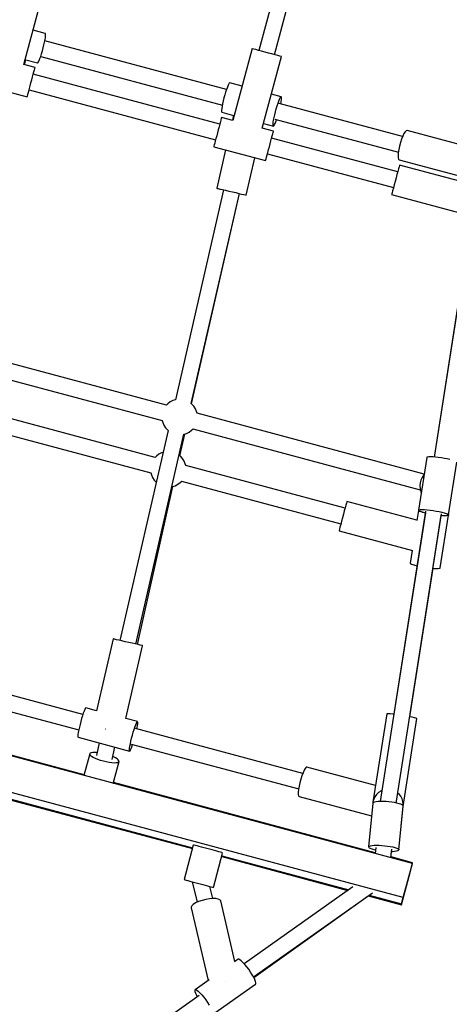
# Model space of a CAD drawing. Units: millimetres. Extents: x -21419 to 27055, y -17800 to 14533.
# Drawn here: x -7655 to -7174, y 848 to 1949 of the extents above; entities that cross this region are included whole.
import ezdxf

# ---------------------------------------------------------------- set-up
doc = ezdxf.new("R2010")
doc.units = ezdxf.units.MM
doc.layers.add('PV-55467', color=7, linetype='Continuous')
doc.layers.add('STREFA', color=1, linetype='Continuous')
doc.styles.get("Standard").update_dxf_attribs({"font": 'arial.ttf'})
doc.dimstyles.new('Kopia Kopia ISO-25 moduły', dxfattribs={"dimtxt": 300, "dimasz": 210, "dimexe": 1.25, "dimexo": 0.625, "dimgap": 80, "dimtad": 1, "dimdec": 1, "dimlfac": 0.001, "dimtxsty": 'Standard', "dimblk": 'OBLIQUE', "dimcen": 2.5, "dimse1": 1, "dimse2": 1, "dimadec": 0, "dimazin": 0, "dimtfac": 1, "dimtdec": 1, "dimtmove": 0, "dimatfit": 3, "dimfxl": 1, "dimtfillclr": 256, "dimarcsym": 0})

# ---------------------------------------------------------------- blocks, each defined once
blk = doc.blocks.new('_OBLIQUE')
at = {"color": 0, "linetype": 'ByBlock', "lineweight": -2}
for p, q in [((-0.5, -0.5), (0.5, 0.5)), ((0, 0), (0, 0))]:
    blk.add_line(p, q, dxfattribs=at)
blk = doc.blocks.new('*D2')
at = {"layer": 'STREFA', "color": 0, "lineweight": -2}
blk.add_line((-19747.6, 8143.7), (-19747.6, -15695.6), dxfattribs=at)
at = {"layer": 'STREFA', "color": 0, "lineweight": -2, "xscale": 210, "yscale": 210, "zscale": 210}
for p, rotation in [((-19747.6, 8143.7), 89.99999999999997), ((-19747.6, -15695.6), 269.9999999999999)]:
    blk.add_blockref('_OBLIQUE', p, dxfattribs=dict(at, rotation=rotation))
at = {"layer": 'STREFA', "color": 0, "insert": (-20007.9, -3775.9), "char_height": 300, "attachment_point": 5, "rotation": 90}
blk.add_mtext('23,8m', dxfattribs=at)
blk = doc.blocks.new('*D3')
at = {"layer": 'STREFA', "color": 0, "lineweight": -2}
blk.add_line((-20961.9, 10637.5), (-20961.9, -17695.5), dxfattribs=at)
at = {"layer": 'STREFA', "color": 0, "lineweight": -2, "xscale": 210, "yscale": 210, "zscale": 210}
for p, rotation in [((-20961.9, 10637.5), 89.99999999999994), ((-20961.9, -17695.5), 269.9999999999999)]:
    blk.add_blockref('_OBLIQUE', p, dxfattribs=dict(at, rotation=rotation))
at = {"layer": 'STREFA', "color": 0, "insert": (-21222.2, -3529), "char_height": 300, "attachment_point": 5, "rotation": 90}
blk.add_mtext('28,3m', dxfattribs=at)
blk = doc.blocks.new('*D4')
at = {"layer": 'STREFA', "color": 0, "lineweight": -2}
blk.add_line((-14969.2, 13046.3), (15851.7, 13046.3), dxfattribs=at)
at = {"layer": 'STREFA', "color": 0, "lineweight": -2, "xscale": 210, "yscale": 210, "zscale": 210, "rotation": 180}
blk.add_blockref('_OBLIQUE', (-14969.2, 13046.3), dxfattribs=at)
at = {"layer": 'STREFA', "color": 0, "lineweight": -2, "xscale": 210, "yscale": 210, "zscale": 210}
blk.add_blockref('_OBLIQUE', (15851.7, 13046.3), dxfattribs=at)
at = {"layer": 'STREFA', "color": 0, "insert": (441.2, 13306.6), "char_height": 300, "attachment_point": 5}
blk.add_mtext('30,8m', dxfattribs=at)
blk = doc.blocks.new('*D5')
at = {"layer": 'STREFA', "color": 0, "lineweight": -2}
blk.add_line((-16936.2, 14076.3), (17851.7, 14076.3), dxfattribs=at)
at = {"layer": 'STREFA', "color": 0, "lineweight": -2, "xscale": 210, "yscale": 210, "zscale": 210, "rotation": 180}
blk.add_blockref('_OBLIQUE', (-16936.2, 14076.3), dxfattribs=at)
at = {"layer": 'STREFA', "color": 0, "lineweight": -2, "xscale": 210, "yscale": 210, "zscale": 210}
blk.add_blockref('_OBLIQUE', (17851.7, 14076.3), dxfattribs=at)
at = {"layer": 'STREFA', "color": 0, "insert": (457.8, 14336.6), "char_height": 300, "attachment_point": 5}
blk.add_mtext('34,8m', dxfattribs=at)

msp = doc.modelspace()

# ---------------------------------------------------------------- linework, layer by layer
at = {"layer": 'PV-55467'}
for p, q in [((-7348.24, 2059.47), (-7387.18, 1914.16)), ((-7348.23, 2059.47), (-7387.18, 1914.16)), ((-7369.79, 1909.5), (-7330.85, 2054.81)), ((-7369.79, 1909.5), (-7330.85, 2054.81)), ((-7650.07, 1898.69), (-7628.58, 1978.86)), ((-7626.09, 1933.16), (-7639.84, 1936.85)), ((-7626.38, 1926.41), (-7625.99, 1928.89)), ((-7625.93, 1933.03), (-7626.09, 1933.16)), ((-7625.99, 1928.89), (-7625.78, 1930.87)), ((-7625.76, 1932.27), (-7625.93, 1933.03)), ((-7625.78, 1930.87), (-7625.76, 1932.27)), ((-7629.39, 1913.78), (-7628.48, 1917.09)), ((-7628.48, 1917.09), (-7627.65, 1920.39)), ((-7627.65, 1920.39), (-7626.95, 1923.54)), ((-7626.95, 1923.54), (-7626.38, 1926.41)), ((-7423.5, 1870.59), (-7626.65, 1925.03)), ((-7394.9, 1916.23), (-7416.39, 1836.06)), ((-7394.43, 1916.11), (-7394.9, 1916.23)), ((-7393.02, 1915.73), (-7394.43, 1916.11)), ((-7633.08, 1902.99), (-7632.23, 1905.08)), ((-7632.23, 1905.08), (-7631.3, 1907.65)), ((-7631.3, 1907.65), (-7630.34, 1910.59)), ((-7631.3, 1907.64), (-7428.15, 1853.2)), ((-7630.34, 1910.59), (-7629.39, 1913.78)), ((-7390.77, 1915.13), (-7393.02, 1915.73)), ((-7387.81, 1914.33), (-7390.77, 1915.13)), ((-7384.31, 1913.39), (-7387.81, 1914.33)), ((-7380.46, 1912.36), (-7384.31, 1913.39)), ((-7383.55, 1827.26), (-7362.06, 1907.43)), ((-7376.5, 1911.3), (-7380.46, 1912.36)), ((-7372.66, 1910.27), (-7376.5, 1911.3)), ((-7369.16, 1909.33), (-7372.66, 1910.27)), ((-7366.19, 1908.54), (-7369.16, 1909.33)), ((-7363.94, 1907.94), (-7366.19, 1908.54)), ((-7362.54, 1907.56), (-7363.94, 1907.94)), ((-7362.06, 1907.43), (-7362.54, 1907.56)), ((-7637.51, 1895.32), (-7650.07, 1898.69)), ((-7649.47, 1898.53), (-7647.8, 1903.97)), ((-7647.85, 1903.8), (-7634.89, 1900.32)), ((-7638.3, 1892.38), (-7637.87, 1893.99)), ((-7637.87, 1893.99), (-7637.6, 1894.99)), ((-7637.6, 1894.99), (-7637.51, 1895.32)), ((-7634.89, 1900.32), (-7634.44, 1900.56)), ((-7634.44, 1900.56), (-7633.83, 1901.46)), ((-7633.83, 1901.46), (-7633.08, 1902.99)), ((-7641.24, 1881.39), (-7640.38, 1884.61)), ((-7640.38, 1884.61), (-7639.58, 1887.59)), ((-7639.58, 1887.59), (-7638.88, 1890.22)), ((-7431.02, 1831.7), (-7639.58, 1887.6)), ((-7638.88, 1890.22), (-7638.3, 1892.38)), ((-7704.27, 1878.01), (-7646.31, 1862.48)), ((-7643.85, 1871.67), (-7643.01, 1874.79)), ((-7643.01, 1874.79), (-7642.13, 1878.07)), ((-7642.13, 1878.07), (-7641.24, 1881.39)), ((-7422.58, 1873.15), (-7423.5, 1870.58)), ((-7421.72, 1875.24), (-7422.58, 1873.15)), ((-7420.97, 1876.77), (-7421.72, 1875.24)), ((-7420.36, 1877.67), (-7420.97, 1876.77)), ((-7419.91, 1877.91), (-7420.36, 1877.67)), ((-7406.16, 1874.22), (-7419.91, 1877.91)), ((-7646.31, 1862.48), (-7646.29, 1862.57)), ((-7646.29, 1862.57), (-7646.11, 1863.23)), ((-7646.11, 1863.23), (-7645.76, 1864.54)), ((-7645.76, 1864.54), (-7645.25, 1866.44)), ((-7645.25, 1866.44), (-7644.6, 1868.85)), ((-7644.6, 1868.85), (-7643.85, 1871.67)), ((-7644.24, 1870.21), (-7435.68, 1814.31)), ((-7426.32, 1861.14), (-7427.15, 1857.84)), ((-7425.42, 1864.45), (-7426.32, 1861.14)), ((-7424.46, 1867.64), (-7425.42, 1864.45)), ((-7423.5, 1870.58), (-7424.46, 1867.64)), ((-7362.3, 1862.47), (-7373.32, 1865.42)), ((-7364.11, 1859.8), (-7363.37, 1861.33)), ((-7363.37, 1861.33), (-7362.75, 1862.23)), ((-7362.75, 1862.23), (-7362.3, 1862.47)), ((-7362.03, 1862.04), (-7362.3, 1862.47)), ((-7362.07, 1859.25), (-7361.95, 1860.95)), ((-7361.95, 1860.95), (-7362.03, 1862.04)), ((-7428.42, 1851.82), (-7428.82, 1849.34)), ((-7427.86, 1854.69), (-7428.42, 1851.82)), ((-7427.15, 1857.84), (-7427.86, 1854.69)), ((-7367.81, 1849.01), (-7366.86, 1852.2)), ((-7366.86, 1852.2), (-7365.9, 1855.14)), ((-7365.9, 1855.14), (-7364.97, 1857.71)), ((-7364.97, 1857.71), (-7364.11, 1859.8)), ((-7226.7, 1817.84), (-7364.71, 1854.83)), ((-7362.85, 1854.33), (-7362.37, 1857.01)), ((-7362.37, 1857.01), (-7362.07, 1859.25)), ((-7429.04, 1839.09), (-7429.3, 1838.1)), ((-7429.03, 1847.36), (-7429.05, 1845.96)), ((-7429.05, 1845.96), (-7428.87, 1845.2)), ((-7428.95, 1839.43), (-7429.04, 1839.09)), ((-7428.82, 1849.34), (-7429.03, 1847.36)), ((-7416.39, 1836.06), (-7428.95, 1839.43)), ((-7428.87, 1845.2), (-7428.71, 1845.07)), ((-7428.71, 1845.07), (-7415.75, 1841.59)), ((-7415.73, 1841.69), (-7416.99, 1836.22)), ((-7370.81, 1836.38), (-7370.25, 1839.25)), ((-7370.25, 1839.25), (-7369.54, 1842.4)), ((-7369.54, 1842.4), (-7368.72, 1845.7)), ((-7368.72, 1845.7), (-7367.81, 1849.01)), ((-7431.82, 1828.71), (-7432.68, 1825.49)), ((-7431.02, 1831.69), (-7431.82, 1828.71)), ((-7430.31, 1834.32), (-7431.02, 1831.69)), ((-7429.73, 1836.49), (-7430.31, 1834.32)), ((-7429.3, 1838.1), (-7429.73, 1836.49)), ((-7382.12, 1832.58), (-7371.1, 1829.63)), ((-7371.44, 1830.52), (-7371.42, 1831.92)), ((-7371.26, 1829.76), (-7371.44, 1830.52)), ((-7371.42, 1831.92), (-7371.21, 1833.9)), ((-7371.1, 1829.63), (-7371.26, 1829.76)), ((-7371.21, 1833.9), (-7370.81, 1836.38)), ((-7371.1, 1829.63), (-7370.9, 1829.66)), ((-7370.9, 1829.66), (-7370.36, 1830.24)), ((-7370.36, 1830.24), (-7369.68, 1831.46)), ((-7369.68, 1831.46), (-7368.87, 1833.28)), ((-7369.37, 1837.45), (-7231.36, 1800.46)), ((-7368.87, 1833.28), (-7367.98, 1835.62)), ((-7367.98, 1835.62), (-7367.52, 1836.95)), ((-7434.45, 1818.89), (-7435.28, 1815.78)), ((-7433.57, 1822.18), (-7434.45, 1818.89)), ((-7432.68, 1825.49), (-7433.57, 1822.18)), ((-7370.99, 1823.9), (-7383.55, 1827.26)), ((-7373.06, 1816.16), (-7372.36, 1818.79)), ((-7372.36, 1818.79), (-7371.78, 1820.95)), ((-7371.78, 1820.95), (-7371.35, 1822.57)), ((-7371.35, 1822.57), (-7371.08, 1823.56)), ((-7371.08, 1823.56), (-7370.99, 1823.9)), ((-7226.46, 1818.46), (-7227.79, 1815.06)), ((-7225.1, 1821.27), (-7226.46, 1818.46)), ((-7223.8, 1823.33), (-7225.1, 1821.27)), ((-7222.63, 1824.52), (-7223.8, 1823.33)), ((-7221.66, 1824.78), (-7222.63, 1824.52)), ((-7143.74, 1803.89), (-7221.66, 1824.78)), ((-7437.72, 1806.67), (-7437.75, 1806.59)), ((-7437.75, 1806.59), (-7379.79, 1791.06)), ((-7437.55, 1807.34), (-7437.72, 1806.67)), ((-7437.19, 1808.65), (-7437.55, 1807.34)), ((-7436.69, 1810.55), (-7437.19, 1808.65)), ((-7436.04, 1812.96), (-7436.69, 1810.55)), ((-7435.28, 1815.78), (-7436.04, 1812.96)), ((-7376.49, 1803.36), (-7375.61, 1806.64)), ((-7375.61, 1806.64), (-7374.73, 1809.96)), ((-7374.73, 1809.96), (-7373.86, 1813.18)), ((-7373.86, 1813.18), (-7373.06, 1816.16)), ((-7232.11, 1778.39), (-7373.06, 1816.17)), ((-7230.09, 1807.31), (-7230.91, 1803.42)), ((-7229.02, 1811.27), (-7230.09, 1807.31)), ((-7227.79, 1815.06), (-7229.02, 1811.27)), ((-7424.61, 1803.07), (-7434.49, 1760.12)), ((-7379.24, 1793.12), (-7378.73, 1795.02)), ((-7378.73, 1795.02), (-7378.09, 1797.42)), ((-7378.09, 1797.42), (-7377.33, 1800.24)), ((-7377.72, 1798.78), (-7236.77, 1761.01)), ((-7377.33, 1800.24), (-7376.49, 1803.36)), ((-7231.46, 1799.8), (-7231.69, 1796.69)), ((-7231.69, 1796.69), (-7231.59, 1794.25)), ((-7230.91, 1803.42), (-7231.46, 1799.8)), ((-7401.36, 1752.5), (-7391.75, 1794.26)), ((-7379.79, 1791.06), (-7379.77, 1791.14)), ((-7379.77, 1791.14), (-7379.59, 1791.81)), ((-7379.59, 1791.81), (-7379.24, 1793.12)), ((-7231.59, 1794.25), (-7231.17, 1792.64)), ((-7231.17, 1792.64), (-7230.46, 1791.93)), ((-7230.55, 1784.24), (-7231.15, 1781.99)), ((-7230.55, 1784.24), (-7231.15, 1781.99)), ((-7230.55, 1784.24), (-7231.15, 1781.99)), ((-7230.17, 1785.65), (-7230.55, 1784.24)), ((-7230.17, 1785.65), (-7230.55, 1784.24)), ((-7230.17, 1785.65), (-7230.55, 1784.24)), ((-7230.46, 1791.93), (-7150.87, 1770.61)), ((-7230.04, 1786.12), (-7230.17, 1785.65)), ((-7230.04, 1786.12), (-7230.17, 1785.65)), ((-7230.04, 1786.12), (-7230.17, 1785.65)), ((-7151.55, 1765.09), (-7230.04, 1786.12)), ((-7232.88, 1775.52), (-7233.91, 1771.68)), ((-7231.94, 1779.03), (-7232.88, 1775.52)), ((-7231.94, 1779.03), (-7232.11, 1778.39)), ((-7231.94, 1779.03), (-7232.11, 1778.39)), ((-7231.15, 1781.99), (-7231.94, 1779.03)), ((-7231.15, 1781.99), (-7231.94, 1779.03)), ((-7231.15, 1781.99), (-7231.94, 1779.03)), ((-7236, 1763.88), (-7236.94, 1760.37)), ((-7234.97, 1767.72), (-7236, 1763.88)), ((-7233.91, 1771.68), (-7234.97, 1767.72)), ((-7426.7, 1758.33), (-7480.67, 1523.72)), ((-7463.14, 1519.63), (-7409.16, 1754.3)), ((-7462.57, 1519.17), (-7409.03, 1754.27)), ((-7434.49, 1760.12), (-7434.05, 1760.02)), ((-7434.05, 1760.02), (-7432.73, 1759.72)), ((-7432.73, 1759.72), (-7430.62, 1759.23)), ((-7430.62, 1759.23), (-7427.82, 1758.59)), ((-7427.82, 1758.59), (-7424.49, 1757.82)), ((-7424.49, 1757.82), (-7420.8, 1756.97)), ((-7420.8, 1756.97), (-7416.96, 1756.09)), ((-7416.96, 1756.09), (-7413.17, 1755.22)), ((-7413.17, 1755.22), (-7409.64, 1754.41)), ((-7409.64, 1754.41), (-7406.56, 1753.7)), ((-7406.56, 1753.7), (-7404.08, 1753.13)), ((-7404.08, 1753.13), (-7402.36, 1752.73)), ((-7402.36, 1752.73), (-7401.47, 1752.53)), ((-7401.47, 1752.53), (-7401.36, 1752.5)), ((-7238.72, 1753.76), (-7238.84, 1753.28)), ((-7238.72, 1753.76), (-7238.84, 1753.28)), ((-7238.72, 1753.76), (-7238.84, 1753.28)), ((-7238.84, 1753.28), (-7157.01, 1731.35)), ((-7238.34, 1755.16), (-7238.72, 1753.76)), ((-7238.34, 1755.16), (-7238.72, 1753.76)), ((-7238.34, 1755.16), (-7238.72, 1753.76)), ((-7237.74, 1757.41), (-7238.34, 1755.16)), ((-7237.74, 1757.41), (-7238.34, 1755.16)), ((-7237.74, 1757.41), (-7238.34, 1755.16)), ((-7236.94, 1760.37), (-7237.74, 1757.41)), ((-7236.94, 1760.37), (-7237.74, 1757.41)), ((-7236.94, 1760.37), (-7237.74, 1757.41)), ((-7236.77, 1761.01), (-7236.94, 1760.37)), ((-7236.77, 1761.01), (-7236.94, 1760.37)), ((-7151.34, 1715.76), (-7191.39, 1459.52)), ((-7156.02, 1685.83), (-7191.39, 1459.52)), ((-7490.66, 1517.66), (-7744.97, 1585.82)), ((-7749.63, 1568.43), (-7495.32, 1500.28)), ((-7503.27, 1459.18), (-7763.3, 1528.86)), ((-7486.56, 1521.21), (-7489.19, 1519.23)), ((-7483.65, 1522.74), (-7486.56, 1521.21)), ((-7480.67, 1523.72), (-7483.65, 1522.74)), ((-7462.19, 1518.87), (-7463.14, 1519.63)), ((-7767.96, 1511.48), (-7507.94, 1441.79)), ((-7489.19, 1519.23), (-7490.66, 1517.66)), ((-7459.99, 1516.42), (-7462.19, 1518.87)), ((-7458.23, 1513.64), (-7459.99, 1516.42)), ((-7456.95, 1510.61), (-7458.23, 1513.64)), ((-7456.44, 1508.49), (-7456.95, 1510.61)), ((-7202.47, 1440.43), (-7456.44, 1508.49)), ((-7495.38, 1500.52), (-7494.82, 1498.16)), ((-7494.82, 1498.16), (-7493.54, 1495.13)), ((-7488.63, 1489.14), (-7542.61, 1254.47)), ((-7493.54, 1495.13), (-7491.77, 1492.35)), ((-7491.77, 1492.35), (-7489.58, 1489.9)), ((-7489.58, 1489.9), (-7488.44, 1488.99)), ((-7468.12, 1486.02), (-7465.2, 1487.55)), ((-7465.2, 1487.55), (-7462.58, 1489.54)), ((-7462.58, 1489.54), (-7460.93, 1491.28)), ((-7461.1, 1491.1), (-7206.8, 1422.95)), ((-7525.07, 1250.43), (-7471.1, 1485.05)), ((-7475.81, 1461.08), (-7470.29, 1485.31)), ((-7471.33, 1484.98), (-7471.25, 1485)), ((-7471.25, 1485), (-7468.12, 1486.02)), ((-7494.19, 1464.94), (-7496.26, 1464.26)), ((-7501.8, 1460.74), (-7503.28, 1459.18)), ((-7499.17, 1462.73), (-7501.8, 1460.74)), ((-7496.26, 1464.26), (-7499.17, 1462.73)), ((-7474.8, 1460.39), (-7475.78, 1461.17)), ((-7472.6, 1457.93), (-7474.8, 1460.39)), ((-7470.84, 1455.15), (-7472.6, 1457.93)), ((-7469.56, 1452.12), (-7470.84, 1455.15)), ((-7199.55, 1459.12), (-7208.75, 1400.24)), ((-7199.43, 1459.31), (-7199.55, 1459.12)), ((-7198.69, 1459.58), (-7199.43, 1459.31)), ((-7197.29, 1459.73), (-7198.69, 1459.58)), ((-7195.3, 1459.75), (-7197.29, 1459.73)), ((-7192.79, 1459.64), (-7195.3, 1459.75)), ((-7189.88, 1459.39), (-7192.79, 1459.64)), ((-7186.67, 1459.03), (-7189.88, 1459.39)), ((-7183.3, 1458.57), (-7186.67, 1459.03)), ((-7179.91, 1458.02), (-7183.3, 1458.57)), ((-7176.63, 1457.4), (-7179.91, 1458.02)), ((-7173.61, 1456.76), (-7176.63, 1457.4)), ((-7175.16, 1394.99), (-7165.96, 1453.87)), ((-7469.05, 1450.01), (-7469.56, 1452.12)), ((-7291.01, 1402.29), (-7469.05, 1450.01)), ((-7507.99, 1442.03), (-7507.43, 1439.68)), ((-7507.43, 1439.68), (-7506.15, 1436.65)), ((-7506.15, 1436.65), (-7504.38, 1433.87)), ((-7504.38, 1433.87), (-7502.19, 1431.41)), ((-7502.19, 1431.41), (-7501.95, 1431.22)), ((-7475.19, 1431.06), (-7473.56, 1432.78)), ((-7473.71, 1432.62), (-7295.67, 1384.91)), ((-7206.11, 1433.8), (-7206.96, 1430.62)), ((-7204.74, 1436.8), (-7206.11, 1433.8)), ((-7206.11, 1433.8), (-7206.11, 1433.8)), ((-7202.9, 1439.53), (-7204.74, 1436.8)), ((-7202.55, 1439.9), (-7202.9, 1439.53)), ((-7522.89, 1249.93), (-7483.57, 1426.61)), ((-7484.45, 1426.42), (-7483.86, 1426.51)), ((-7483.86, 1426.51), (-7480.73, 1427.54)), ((-7480.73, 1427.54), (-7477.81, 1429.07)), ((-7477.81, 1429.07), (-7475.19, 1431.06)), ((-7206.96, 1430.62), (-7207.28, 1427.34)), ((-7207.28, 1427.34), (-7207.06, 1424.06)), ((-7207.06, 1424.06), (-7206.3, 1420.86)), ((-7206.85, 1423.19), (-7206.71, 1422.6)), ((-7206.3, 1420.86), (-7205.74, 1419.53)), ((-7206.29, 1420.85), (-7206.29, 1420.83)), ((-7206.29, 1420.83), (-7205.74, 1419.53)), ((-7288.98, 1409.52), (-7289.39, 1408.13)), ((-7288.82, 1409.99), (-7288.98, 1409.52)), ((-7210.51, 1389), (-7288.82, 1409.99)), ((-7291.8, 1399.43), (-7292.83, 1395.59)), ((-7290.84, 1402.93), (-7291.8, 1399.43)), ((-7290.02, 1405.88), (-7290.84, 1402.93)), ((-7289.39, 1408.13), (-7290.02, 1405.88)), ((-7200.85, 1399), (-7251.57, 1074.45)), ((-7208.83, 1399.75), (-7210.55, 1388.72)), ((-7208.59, 1399.95), (-7208.83, 1399.75)), ((-7208.54, 1399.31), (-7208.83, 1399.75)), ((-7208.75, 1400.24), (-7208.63, 1400.42)), ((-7208.75, 1400.24), (-7208.7, 1400.03)), ((-7208.7, 1400.03), (-7208.07, 1399.54)), ((-7208.63, 1400.42), (-7207.89, 1400.7)), ((-7207.59, 1398.77), (-7208.54, 1399.31)), ((-7208.07, 1399.54), (-7206.79, 1398.97)), ((-7207.89, 1400.7), (-7206.49, 1400.85)), ((-7205.99, 1398.17), (-7207.59, 1398.77)), ((-7206.79, 1398.97), (-7204.9, 1398.34)), ((-7206.49, 1400.85), (-7204.5, 1400.87)), ((-7204.9, 1398.34), (-7202.48, 1397.69)), ((-7204.5, 1400.87), (-7202, 1400.75)), ((-7202, 1400.75), (-7199.08, 1400.51)), ((-7199.08, 1400.51), (-7195.87, 1400.15)), ((-7195.87, 1400.15), (-7192.5, 1399.68)), ((-7192.5, 1399.68), (-7189.11, 1399.13)), ((-7189.11, 1399.13), (-7185.84, 1398.52)), ((-7185.84, 1398.52), (-7182.81, 1397.87)), ((-7294.92, 1387.78), (-7295.84, 1384.27)), ((-7293.9, 1391.63), (-7294.92, 1387.78)), ((-7292.83, 1395.59), (-7293.9, 1391.63)), ((-7201.1, 1397.37), (-7236.34, 1171.89)), ((-7233.62, 1072.71), (-7183.06, 1396.23)), ((-7218.56, 1169.11), (-7183.32, 1394.58)), ((-7218.56, 1169.11), (-7183.32, 1394.58)), ((-7203.82, 1397.53), (-7205.99, 1398.17)), ((-7201.18, 1396.87), (-7203.82, 1397.53)), ((-7202.48, 1397.69), (-7201.1, 1397.37)), ((-7184.44, 1335.61), (-7175.24, 1394.5)), ((-7181.99, 1393.99), (-7183.39, 1394.1)), ((-7183.32, 1394.58), (-7180.6, 1394.4)), ((-7182.81, 1397.87), (-7180.16, 1397.21)), ((-7179.48, 1393.87), (-7181.99, 1393.99)), ((-7180.6, 1394.4), (-7178.34, 1394.35)), ((-7180.16, 1397.21), (-7178, 1396.57)), ((-7177.49, 1393.89), (-7179.48, 1393.87)), ((-7178.34, 1394.35), (-7176.64, 1394.44)), ((-7178, 1396.57), (-7176.4, 1395.97)), ((-7176.1, 1394.04), (-7177.49, 1393.89)), ((-7176.64, 1394.44), (-7175.56, 1394.65)), ((-7176.4, 1395.97), (-7175.44, 1395.43)), ((-7175.35, 1394.32), (-7176.1, 1394.04)), ((-7175.56, 1394.65), (-7175.16, 1394.99)), ((-7175.44, 1395.43), (-7175.16, 1394.99)), ((-7175.29, 1394.71), (-7175.4, 1394.79)), ((-7175.24, 1394.5), (-7175.35, 1394.32)), ((-7175.24, 1394.5), (-7175.29, 1394.71)), ((-7297.53, 1377.63), (-7297.62, 1377.15)), ((-7297.62, 1377.15), (-7215.63, 1355.17)), ((-7297.18, 1379.05), (-7297.53, 1377.63)), ((-7296.61, 1381.3), (-7297.18, 1379.05)), ((-7295.84, 1384.27), (-7296.61, 1381.3)), ((-7215.79, 1355.22), (-7218.03, 1340.86)), ((-7218.56, 1169.11), (-7192.6, 1335.22)), ((-7218.03, 1340.86), (-7217.75, 1340.42)), ((-7217.75, 1340.42), (-7216.79, 1339.89)), ((-7216.79, 1339.89), (-7215.19, 1339.29)), ((-7215.19, 1339.29), (-7213.03, 1338.64)), ((-7213.03, 1338.64), (-7210.38, 1337.99)), ((-7192.6, 1335.22), (-7191.19, 1335.1)), ((-7191.19, 1335.1), (-7188.69, 1334.99)), ((-7188.69, 1334.99), (-7186.7, 1335)), ((-7186.7, 1335), (-7185.3, 1335.16)), ((-7185.3, 1335.16), (-7184.55, 1335.43)), ((-7184.55, 1335.43), (-7184.44, 1335.61)), ((-7215.63, 1005.05), (-8239.5, 1279.44)), ((-7550.41, 1256.26), (-7568.9, 1175.9)), ((-7549.96, 1256.16), (-7550.41, 1256.26)), ((-7548.64, 1255.86), (-7549.96, 1256.16)), ((-7546.53, 1255.37), (-7548.64, 1255.86)), ((-7543.73, 1254.73), (-7546.53, 1255.37)), ((-7540.4, 1253.96), (-7543.73, 1254.73)), ((-7536.72, 1253.11), (-7540.4, 1253.96)), ((-7532.88, 1252.23), (-7536.72, 1253.11)), ((-7536.01, 1167.17), (-7517.27, 1248.64)), ((-7529.09, 1251.36), (-7532.88, 1252.23)), ((-7525.56, 1250.55), (-7529.09, 1251.36)), ((-7522.47, 1249.84), (-7525.56, 1250.55)), ((-7520, 1249.27), (-7522.47, 1249.84)), ((-7518.27, 1248.87), (-7520, 1249.27)), ((-7517.38, 1248.67), (-7518.27, 1248.87)), ((-7517.27, 1248.64), (-7517.38, 1248.67)), ((-7225.8, 967.07), (-8249.67, 1241.47)), ((-7584.06, 1171.77), (-7837.06, 1239.57)), ((-7841.73, 1222.19), (-7588.73, 1154.38)), ((-7582.75, 1104.41), (-7871.88, 1181.9)), ((-7581.37, 1178.52), (-7582, 1177.28)), ((-7580.89, 1179.11), (-7581.37, 1178.52)), ((-7580.71, 1179.15), (-7580.89, 1179.11)), ((-7568.88, 1175.98), (-7580.71, 1179.15)), ((-8018.07, 1170.8), (-7461.7, 1021.7)), ((-8017.83, 1171.71), (-7461.46, 1022.61)), ((-7585.47, 1167.24), (-7586.4, 1163.97)), ((-7584.53, 1170.33), (-7585.47, 1167.24)), ((-7583.62, 1173.1), (-7584.53, 1170.33)), ((-7582.76, 1175.45), (-7583.62, 1173.1)), ((-7582, 1177.28), (-7582.76, 1175.45)), ((-7523, 1163.69), (-7536.1, 1167.2)), ((-7244.37, 1172.3), (-7259.79, 1073.67)), ((-7243.88, 1172.46), (-7244.37, 1172.3)), ((-7242.52, 1172.46), (-7243.88, 1172.46)), ((-7240.35, 1172.31), (-7242.52, 1172.46)), ((-7237.48, 1172.03), (-7240.35, 1172.31)), ((-7236.34, 1171.89), (-7237.48, 1172.03)), ((-7215.94, 1168.58), (-7218.56, 1169.11)), ((-7213.46, 1168.02), (-7215.94, 1168.58)), ((-7211.74, 1167.54), (-7213.46, 1168.02)), ((-7210.88, 1167.18), (-7211.74, 1167.54)), ((-7210.78, 1167.05), (-7210.88, 1167.18)), ((-7588.06, 1157.41), (-7588.72, 1154.39)), ((-7587.28, 1160.64), (-7588.06, 1157.41)), ((-7586.4, 1163.97), (-7587.28, 1160.64)), ((-7526.83, 1154.86), (-7525.91, 1157.64)), ((-7525.91, 1157.64), (-7525.05, 1159.99)), ((-7525.05, 1159.99), (-7524.29, 1161.82)), ((-7524.29, 1161.82), (-7523.66, 1163.05)), ((-7523.8, 1155.62), (-7523.52, 1157)), ((-7523.66, 1163.05), (-7523.18, 1163.64)), ((-7523.52, 1157), (-7523.08, 1159.46)), ((-7523.18, 1163.64), (-7523, 1163.69)), ((-7523.08, 1159.46), (-7522.82, 1161.43)), ((-7522.87, 1163.56), (-7523, 1163.69)), ((-7522.75, 1162.81), (-7522.87, 1163.56)), ((-7522.82, 1161.43), (-7522.75, 1162.81)), ((-7226.12, 1068.93), (-7210.78, 1167.05)), ((-7589.59, 1149.48), (-7589.75, 1147.8)), ((-7589.75, 1147.8), (-7589.73, 1146.73)), ((-7589.73, 1146.73), (-7589.51, 1146.31)), ((-7589.24, 1151.71), (-7589.59, 1149.48)), ((-7589.51, 1146.31), (-7531.81, 1130.84)), ((-7588.72, 1154.39), (-7589.24, 1151.71)), ((-7559.2, 1155.67), (-7559.14, 1155.66)), ((-7559.14, 1155.66), (-7558.78, 1155.58)), ((-7530.35, 1141.94), (-7529.57, 1145.18)), ((-7529.57, 1145.18), (-7528.69, 1148.5)), ((-7528.69, 1148.5), (-7527.77, 1151.77)), ((-7527.77, 1151.77), (-7526.83, 1154.86)), ((-7338.16, 1105.87), (-7525.32, 1156.02)), ((-7565.81, 1139.96), (-7568.93, 1125.94)), ((-7551.53, 1121.29), (-7548.41, 1135.29)), ((-7531.88, 1134.02), (-7531.53, 1136.25)), ((-7531.53, 1136.25), (-7531.02, 1138.92)), ((-7531.02, 1138.92), (-7530.35, 1141.94)), ((-7530.15, 1133.56), (-7529.34, 1135.66)), ((-7529.98, 1138.64), (-7342.82, 1088.48)), ((-7529.34, 1135.66), (-7528.45, 1138.23)), ((-7576.49, 1127.79), (-7583, 1103.5)), ((-7575.96, 1128.49), (-7576.49, 1127.79)), ((-7576.38, 1126.93), (-7576.49, 1127.79)), ((-7575.65, 1125.92), (-7576.38, 1126.93)), ((-7574.83, 1128.99), (-7575.96, 1128.49)), ((-7574.32, 1124.82), (-7575.65, 1125.92)), ((-7573.12, 1129.28), (-7574.83, 1128.99)), ((-7572.44, 1123.67), (-7574.32, 1124.82)), ((-7570.92, 1129.34), (-7573.12, 1129.28)), ((-7570.08, 1122.5), (-7572.44, 1123.67)), ((-7568.29, 1129.17), (-7570.92, 1129.34)), ((-7568.21, 1129.16), (-7568.29, 1129.17)), ((-7550.05, 1124.28), (-7550.79, 1124.59)), ((-7547.69, 1123.12), (-7550.05, 1124.28)), ((-7545.82, 1121.96), (-7547.69, 1123.12)), ((-7532.05, 1132.34), (-7531.88, 1134.02)), ((-7532.02, 1131.26), (-7532.05, 1132.34)), ((-7531.81, 1130.84), (-7532.02, 1131.26)), ((-7531.81, 1130.84), (-7531.41, 1131.1)), ((-7531.41, 1131.1), (-7530.85, 1132.02)), ((-7530.85, 1132.02), (-7530.15, 1133.56)), ((-7567.34, 1121.37), (-7570.08, 1122.5)), ((-7564.32, 1120.32), (-7567.34, 1121.37)), ((-7561.14, 1119.38), (-7564.32, 1120.32)), ((-7557.92, 1118.6), (-7561.14, 1119.38)), ((-7554.77, 1118), (-7557.92, 1118.6)), ((-7551.84, 1117.61), (-7554.77, 1118)), ((-7549.21, 1117.44), (-7551.84, 1117.61)), ((-7550.15, 1094.7), (-7543.65, 1118.99)), ((-7547.01, 1117.5), (-7549.21, 1117.44)), ((-7545.31, 1117.79), (-7547.01, 1117.5)), ((-7544.48, 1120.86), (-7545.82, 1121.96)), ((-7544.17, 1118.29), (-7545.31, 1117.79)), ((-7543.75, 1119.86), (-7544.48, 1120.86)), ((-7543.65, 1118.99), (-7544.17, 1118.29)), ((-7543.65, 1118.99), (-7543.75, 1119.86)), ((-7334.41, 1112.63), (-7335.46, 1111.41)), ((-7333.57, 1112.92), (-7334.41, 1112.63)), ((-7256.87, 1092.36), (-7333.57, 1112.92)), ((-7339.2, 1103.07), (-7340.41, 1099.27)), ((-7337.93, 1106.48), (-7339.2, 1103.07)), ((-7336.66, 1109.32), (-7337.93, 1106.48)), ((-7335.46, 1111.41), (-7336.66, 1109.32)), ((-7257.14, 1017.15), (-7549.91, 1095.61)), ((-7342.32, 1091.42), (-7342.93, 1087.83)), ((-7341.47, 1095.31), (-7342.32, 1091.42)), ((-7340.41, 1099.27), (-7341.47, 1095.31)), ((-7343.25, 1084.74), (-7343.26, 1082.33)), ((-7343.26, 1082.33), (-7342.96, 1080.75)), ((-7342.93, 1087.83), (-7343.25, 1084.74)), ((-7342.96, 1080.75), (-7342.37, 1080.08)), ((-7342.37, 1080.08), (-7261.27, 1058.34)), ((-7257.58, 1079.77), (-7258.94, 1076.94)), ((-7255.73, 1082.3), (-7257.58, 1079.77)), ((-7253.44, 1084.45), (-7255.73, 1082.3)), ((-7250.8, 1086.14), (-7253.44, 1084.45)), ((-7249.67, 1086.6), (-7250.8, 1086.14)), ((-7230.61, 1082.69), (-7231.89, 1083.82)), ((-7228.68, 1080.21), (-7230.61, 1082.69)), ((-7227.24, 1077.43), (-7228.68, 1080.21)), ((-7259.92, 1072.65), (-7264.56, 1023.67)), ((-7259.81, 1072.93), (-7259.92, 1072.65)), ((-7259.75, 1073.91), (-7259.83, 1072.89)), ((-7259.15, 1073.43), (-7259.81, 1072.93)), ((-7259.79, 1073.67), (-7259.77, 1073.67)), ((-7259.79, 1073.67), (-7259.77, 1073.65)), ((-7258.94, 1076.94), (-7259.75, 1073.91)), ((-7257.9, 1073.85), (-7259.15, 1073.43)), ((-7256.12, 1074.17), (-7257.9, 1073.85)), ((-7253.86, 1074.38), (-7256.12, 1074.17)), ((-7251.21, 1074.46), (-7253.86, 1074.38)), ((-7248.26, 1074.42), (-7251.21, 1074.46)), ((-7245.12, 1074.26), (-7248.26, 1074.42)), ((-7241.9, 1073.98), (-7245.12, 1074.26)), ((-7238.72, 1073.6), (-7241.9, 1073.98)), ((-7235.7, 1073.12), (-7238.72, 1073.6)), ((-7232.94, 1072.57), (-7235.7, 1073.12)), ((-7230.54, 1071.97), (-7232.94, 1072.57)), ((-7230.71, 1020.46), (-7226.07, 1069.44)), ((-7230.71, 1020.46), (-7226.12, 1068.93)), ((-7228.6, 1071.33), (-7230.54, 1071.97)), ((-7227.17, 1070.68), (-7228.6, 1071.33)), ((-7226.33, 1074.42), (-7227.24, 1077.43)), ((-7226.32, 1070.04), (-7227.17, 1070.68)), ((-7225.99, 1071.3), (-7226.33, 1074.42)), ((-7226.07, 1069.44), (-7226.32, 1070.04)), ((-7226.13, 1069.58), (-7225.99, 1071.3)), ((-7460.69, 1025.5), (-7470.95, 987.2)), ((-7460.32, 1025.76), (-7460.43, 1025.79)), ((-7459.49, 1025.53), (-7460.32, 1025.76)), ((-7458.14, 1025.17), (-7459.49, 1025.53)), ((-7456.31, 1024.68), (-7458.14, 1025.17)), ((-7454.07, 1024.08), (-7456.31, 1024.68)), ((-7451.5, 1023.39), (-7454.07, 1024.08)), ((-7264.56, 1023.67), (-7264.45, 1023.95)), ((-7264.45, 1023.95), (-7263.79, 1024.45)), ((-7263.79, 1024.45), (-7262.54, 1024.87)), ((-7262.54, 1024.87), (-7260.76, 1025.19)), ((-7260.76, 1025.19), (-7258.5, 1025.4)), ((-7258.5, 1025.4), (-7255.85, 1025.48)), ((-7255.85, 1025.48), (-7252.9, 1025.44)), ((-7252.9, 1025.44), (-7249.76, 1025.28)), ((-7249.76, 1025.28), (-7246.54, 1025.01)), ((-7246.54, 1025.01), (-7243.36, 1024.62)), ((-7243.36, 1024.62), (-7240.34, 1024.15)), ((-7240.34, 1024.15), (-7237.58, 1023.6)), ((-7448.67, 1022.64), (-7451.5, 1023.39)), ((-7445.69, 1021.84), (-7448.67, 1022.64)), ((-7442.66, 1021.02), (-7445.69, 1021.84)), ((-7439.68, 1020.23), (-7442.66, 1021.02)), ((-7436.86, 1019.47), (-7439.68, 1020.23)), ((-7438.11, 978.39), (-7427.85, 1016.69)), ((-7434.28, 1018.78), (-7436.86, 1019.47)), ((-7432.04, 1018.18), (-7434.28, 1018.78)), ((-7430.22, 1017.69), (-7432.04, 1018.18)), ((-7428.86, 1017.33), (-7430.22, 1017.69)), ((-7428.04, 1017.11), (-7428.86, 1017.33)), ((-7428.62, 1013.81), (-7286.73, 975.78)), ((-7427.92, 1017.07), (-7428.04, 1017.11)), ((-7264.56, 1023.67), (-7264.51, 1023.37)), ((-7264.56, 1023.67), (-7264.51, 1023.37)), ((-7264.51, 1023.37), (-7263.95, 1022.75)), ((-7263.95, 1022.75), (-7262.81, 1022.11)), ((-7262.81, 1022.11), (-7261.11, 1021.46)), ((-7261.11, 1021.46), (-7258.93, 1020.83)), ((-7258.93, 1020.83), (-7256.83, 1020.36)), ((-7256.59, 1022.91), (-7257.23, 1016.2)), ((-7239.6, 1011.47), (-7238.67, 1021.22)), ((-7239.6, 1011.47), (-7238.91, 1018.67)), ((-7238.91, 1018.67), (-7238.05, 1018.67)), ((-7238.91, 1018.67), (-7238.05, 1018.67)), ((-7238.05, 1018.67), (-7235.58, 1018.82)), ((-7238.05, 1018.67), (-7235.58, 1018.82)), ((-7237.58, 1023.6), (-7235.19, 1022.99)), ((-7235.58, 1018.82), (-7233.55, 1019.08)), ((-7235.58, 1018.82), (-7233.55, 1019.08)), ((-7235.19, 1022.99), (-7233.24, 1022.35)), ((-7233.55, 1019.08), (-7232.03, 1019.45)), ((-7233.55, 1019.08), (-7232.03, 1019.45)), ((-7233.24, 1022.35), (-7231.81, 1021.7)), ((-7232.03, 1019.45), (-7231.07, 1019.92)), ((-7232.03, 1019.45), (-7231.07, 1019.92)), ((-7231.81, 1021.7), (-7230.96, 1021.06)), ((-7231.07, 1019.92), (-7230.71, 1020.46)), ((-7231.07, 1019.92), (-7230.71, 1020.46)), ((-7230.96, 1021.06), (-7230.71, 1020.46)), ((-7428.86, 1012.9), (-7287.73, 975.07)), ((-7215.38, 1005.96), (-7239.51, 1012.42)), ((-7225.8, 967.07), (-7215.63, 1005.05)), ((-7217.91, 996.52), (-7215.38, 1005.96)), ((-7227.95, 959.05), (-7217.91, 996.52)), ((-7217.91, 996.52), (-7217.91, 996.52)), ((-7470.95, 987.2), (-7470.67, 987.12)), ((-7470.67, 987.12), (-7469.84, 986.9)), ((-7469.84, 986.9), (-7468.49, 986.54)), ((-7468.49, 986.54), (-7466.67, 986.05)), ((-7466.67, 986.05), (-7464.43, 985.45)), ((-7464.43, 985.45), (-7461.85, 984.76)), ((-7461.85, 984.76), (-7459.02, 984)), ((-7461.8, 984.74), (-7456.38, 961.75)), ((-7459.02, 984), (-7456.05, 983.2)), ((-7456.05, 983.2), (-7453.02, 982.39)), ((-7453.02, 982.39), (-7450.04, 981.59)), ((-7450.04, 981.59), (-7447.21, 980.83)), ((-7447.21, 980.83), (-7444.64, 980.14)), ((-7444.64, 980.14), (-7442.4, 979.54)), ((-7442.4, 979.54), (-7440.57, 979.05)), ((-7438.87, 965.93), (-7442.06, 979.45)), ((-7440.57, 979.05), (-7439.22, 978.69)), ((-7439.22, 978.69), (-7438.39, 978.47)), ((-7438.39, 978.47), (-7438.11, 978.39)), ((-7282.3, 978.91), (-7403.72, 893.05)), ((-7393.32, 878.36), (-7260.24, 972.46)), ((-7392.92, 877.62), (-7264.98, 968.98)), ((-7265.12, 969.01), (-7227.95, 959.05)), ((-7264.12, 969.72), (-7227.71, 959.96)), ((-7460.69, 959.34), (-7462.42, 957.71)), ((-7458.08, 960.97), (-7460.69, 959.34)), ((-7454.74, 962.5), (-7458.08, 960.97)), ((-7450.9, 963.84), (-7454.74, 962.5)), ((-7446.78, 964.9), (-7450.9, 963.84)), ((-7442.64, 965.61), (-7446.78, 964.9)), ((-7438.76, 965.94), (-7442.64, 965.61)), ((-7435.37, 965.85), (-7438.76, 965.94)), ((-7432.68, 965.36), (-7435.37, 965.85)), ((-7430.86, 964.5), (-7432.68, 965.36)), ((-7430.03, 963.32), (-7430.86, 964.5)), ((-7414.04, 895.55), (-7430.03, 963.32)), ((-7227.71, 959.96), (-7225.8, 967.07)), ((-7462.42, 957.71), (-7463.15, 956.2)), ((-7463.15, 956.2), (-7463.12, 955.51)), ((-7463.12, 955.51), (-7443.98, 874.38)), ((-7410.57, 898.01), (-7414.42, 895.29)), ((-7409.77, 898.08), (-7410.57, 898.01)), ((-7408.55, 897.51), (-7409.77, 898.08)), ((-7406.96, 896.31), (-7408.55, 897.51)), ((-7405.09, 894.54), (-7406.96, 896.31)), ((-7403.01, 892.28), (-7405.09, 894.54)), ((-7400.83, 889.64), (-7403.01, 892.28)), ((-7398.64, 886.75), (-7400.83, 889.64)), ((-7396.55, 883.73), (-7398.64, 886.75)), ((-7394.66, 880.73), (-7396.55, 883.73)), ((-7443.06, 875.03), (-7458.66, 864)), ((-7439.03, 836.24), (-7390.94, 870.25)), ((-7425.05, 872.6), (-7425, 872.61)), ((-7425, 872.61), (-7424.97, 872.62)), ((-7393.05, 877.89), (-7394.66, 880.73)), ((-7391.81, 875.34), (-7393.05, 877.89)), ((-7390.98, 873.2), (-7391.81, 875.34)), ((-7390.61, 871.57), (-7390.98, 873.2)), ((-7390.94, 870.25), (-7390.71, 870.53)), ((-7390.71, 870.53), (-7390.61, 871.57)), ((-7458.66, 864), (-7459, 863.27)), ((-7459, 863.27), (-7458.86, 861.93)), ((-7458.86, 861.93), (-7458.26, 860.04)), ((-7458.66, 864), (-7457.86, 864.08)), ((-7458.26, 860.04), (-7457.22, 857.68)), ((-7457.86, 864.08), (-7456.64, 863.51)), ((-7456.64, 863.51), (-7455.05, 862.3)), ((-7455.05, 862.3), (-7453.18, 860.53)), ((-7453.18, 860.53), (-7451.1, 858.28)), ((-7454.04, 857.47), (-7885.68, 552.25)), ((-7457.22, 857.68), (-7456.27, 855.89)), ((-7451.1, 858.28), (-7448.92, 855.64)), ((-7448.92, 855.64), (-7446.73, 852.74)), ((-7446.73, 852.74), (-7444.64, 849.72)), ((-7444.64, 849.72), (-7442.75, 846.72))]:
    msp.add_line(p, q, dxfattribs=at)

# ---------------------------------------------------------------- dimensions: what is measured, and where the dimension line sits
at = {"layer": 'STREFA'}
for base, p1, p2, picture, middle in [((17851.72, 14076.26), (-16936.19, -1309.65), (17851.72, -1309.2), '*D5', (457.76, 14336.55)), ((15851.72, 13046.33), (-14969.24, -611.18), (15851.72, 13.32), '*D4', (441.24, 13306.62))]:
    dim = msp.add_linear_dim(base=base, p1=p1, p2=p2, dimstyle='Kopia Kopia ISO-25 moduły', override={"dimpost": 'm'}, dxfattribs=at)
    dim.commit()
    dim.dimension.update_dxf_attribs({"geometry": picture, "text_midpoint": middle})
for base, p1, p2, picture, middle in [((-20961.89, -17695.46), (2379.22, 10637.46), (213.87, -17695.46), '*D3', (-21222.18, -3529)), ((-19747.61, -15695.57), (-1299.25, 8143.68), (-211.14, -15695.57), '*D2', (-20007.9, -3775.94))]:
    dim = msp.add_linear_dim(base=base, p1=p1, p2=p2, angle=90, dimstyle='Kopia Kopia ISO-25 moduły', override={"dimpost": 'm'}, dxfattribs=at)
    dim.commit()
    dim.dimension.update_dxf_attribs({"geometry": picture, "text_midpoint": middle})

doc.saveas('drawing.dxf')
